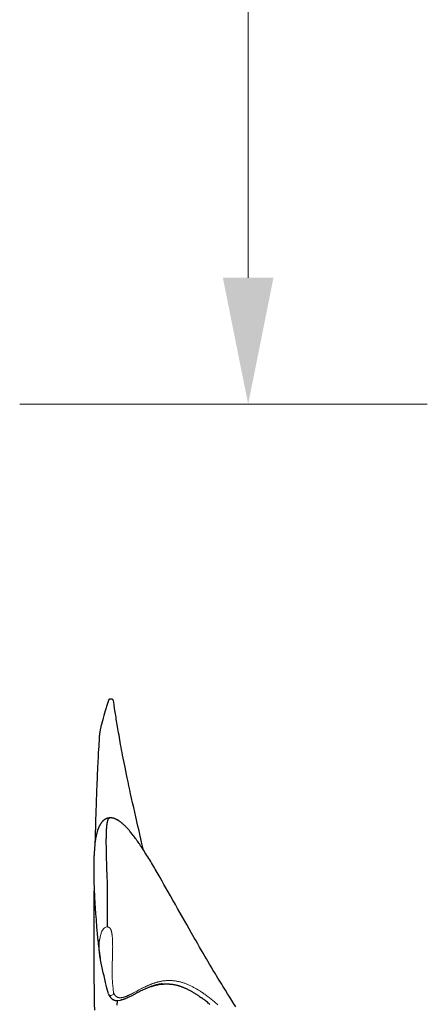
# Model space of a CAD drawing. Units: millimetres. Extents: x 0 to 210, y 0 to 297.
# Drawn here: x 135 to 141, y 199 to 212 of the extents above; entities that cross this region are included whole.
import ezdxf
from ezdxf.enums import TextEntityAlignment as Align

# ---------------------------------------------------------------- set-up
doc = ezdxf.new("R2010")
doc.units = ezdxf.units.MM
doc.header["$LTSCALE"] = 5
doc.linetypes.add('AUSGEZOGEN', pattern=[0])
doc.linetypes.add('DIVIDE', pattern=[1.25, 0.5, -0.25, 0, -0.25, 0, -0.25])
for name, color, linetype in [('Bemassung', 7, 'Continuous'), ('Mittellinie', 7, 'Continuous'), ('Volllinie breit', 7, 'Continuous'), ('Volllinie schmal', 7, 'Continuous')]:
    doc.layers.add(name, color=color, linetype=linetype)
doc.styles.add('Arial', font='arial.ttf')
doc.dimstyles.new('ISO-25', dxfattribs={"dimtxt": 2.5, "dimasz": 2.5, "dimexe": 1.25, "dimexo": 0.625, "dimtad": 1, "dimtxsty": 'Standard', "dimcen": 2.5, "dimadec": 0, "dimazin": 0, "dimtfac": 1, "dimtmove": 0, "dimatfit": 3, "dimfxl": 1, "dimarcsym": 0})

# ---------------------------------------------------------------- blocks, each defined once
blk = doc.blocks.new('PR312_ds_nNn072')
at = {"layer": 'Volllinie breit', "color": 56, "linetype": 'AUSGEZOGEN', "lineweight": 25, "true_color": 0x808000}
for p, q in [((136.272, 203.036), (136.256, 203.038)), ((136.3, 202.997), (136.297, 203.015)), ((136.1, 202.509), (136.1, 202.506))]:
    blk.add_line(p, q, dxfattribs=at)
for points in [[(136.227, 203.017), (136.218, 202.989), (136.209, 202.961), (136.205, 202.947), (136.201, 202.933), (136.196, 202.919), (136.192, 202.905), (136.188, 202.889), (136.183, 202.873), (136.174, 202.841), (136.165, 202.809), (136.16, 202.793), (136.156, 202.776), (136.148, 202.75), (136.141, 202.724), (136.137, 202.711), (136.134, 202.698), (136.13, 202.684), (136.127, 202.671), (136.124, 202.662), (136.122, 202.653), (136.12, 202.644), (136.118, 202.634), (136.116, 202.625), (136.114, 202.616), (136.113, 202.607), (136.111, 202.597), (136.109, 202.589), (136.108, 202.581), (136.107, 202.573), (136.105, 202.565), (136.104, 202.557), (136.103, 202.549), (136.102, 202.541), (136.102, 202.537), (136.102, 202.533), (136.101, 202.527), (136.101, 202.521), (136.1, 202.509)], [(136.256, 203.038), (136.255, 203.039), (136.254, 203.039), (136.252, 203.038), (136.251, 203.038), (136.25, 203.038), (136.248, 203.038), (136.247, 203.037), (136.246, 203.037), (136.245, 203.036), (136.243, 203.036), (136.242, 203.035), (136.241, 203.035), (136.24, 203.034), (136.238, 203.033), (136.237, 203.032), (136.236, 203.032), (136.235, 203.031), (136.234, 203.03), (136.233, 203.029), (136.232, 203.028), (136.231, 203.027), (136.23, 203.026), (136.23, 203.024), (136.229, 203.023), (136.228, 203.022), (136.228, 203.02), (136.227, 203.017)], [(136.297, 203.015), (136.296, 203.016), (136.296, 203.018), (136.295, 203.019), (136.294, 203.02), (136.294, 203.021), (136.293, 203.023), (136.292, 203.024), (136.291, 203.025), (136.29, 203.026), (136.289, 203.027), (136.288, 203.028), (136.287, 203.029), (136.286, 203.03), (136.285, 203.031), (136.284, 203.032), (136.283, 203.032), (136.282, 203.033), (136.281, 203.034), (136.28, 203.034), (136.278, 203.035), (136.277, 203.035), (136.276, 203.035), (136.275, 203.036), (136.274, 203.036), (136.273, 203.036), (136.272, 203.036)], [(136.713, 200.947), (136.7, 201.003), (136.686, 201.06), (136.676, 201.103), (136.665, 201.147), (136.655, 201.19), (136.645, 201.234), (136.635, 201.278), (136.625, 201.321), (136.615, 201.365), (136.605, 201.409), (136.59, 201.474), (136.576, 201.539), (136.561, 201.604), (136.547, 201.669), (136.534, 201.725), (136.522, 201.782), (136.51, 201.839), (136.498, 201.895), (136.487, 201.946), (136.477, 201.996), (136.467, 202.046), (136.457, 202.096), (136.448, 202.138), (136.44, 202.18), (136.431, 202.222), (136.423, 202.264), (136.416, 202.3), (136.409, 202.337), (136.403, 202.373), (136.396, 202.409), (136.39, 202.442), (136.384, 202.475), (136.378, 202.507), (136.373, 202.539), (136.367, 202.569), (136.362, 202.599), (136.357, 202.628), (136.352, 202.657), (136.348, 202.683), (136.344, 202.709), (136.34, 202.735), (136.336, 202.761), (136.332, 202.785), (136.328, 202.81), (136.321, 202.858), (136.313, 202.907), (136.306, 202.956), (136.3, 202.997)], [(136.099, 202.506), (136.097, 202.465), (136.094, 202.425), (136.092, 202.383), (136.089, 202.341), (136.087, 202.299), (136.084, 202.258), (136.083, 202.221), (136.081, 202.184), (136.079, 202.147), (136.077, 202.111), (136.075, 202.079), (136.074, 202.048), (136.073, 202.016), (136.071, 201.985), (136.069, 201.931), (136.067, 201.877), (136.065, 201.831), (136.063, 201.785), (136.061, 201.711), (136.059, 201.65), (136.057, 201.604), (136.056, 201.558), (136.054, 201.511), (136.052, 201.449), (136.05, 201.366), (136.047, 201.268), (136.044, 201.181), (136.042, 201.108), (136.04, 201.047), (136.04, 201.038)], [(136.24, 201.393), (136.237, 201.393), (136.232, 201.392), (136.226, 201.391), (136.221, 201.39), (136.216, 201.389), (136.214, 201.389), (136.211, 201.388), (136.209, 201.388), (136.207, 201.387), (136.205, 201.386), (136.202, 201.385), (136.2, 201.385), (136.198, 201.384), (136.196, 201.383), (136.194, 201.382), (136.192, 201.381), (136.19, 201.38), (136.186, 201.378), (136.183, 201.376), (136.179, 201.374), (136.176, 201.371), (136.173, 201.369), (136.169, 201.367), (136.167, 201.365), (136.164, 201.363), (136.161, 201.36), (136.158, 201.358), (136.155, 201.356), (136.153, 201.353), (136.151, 201.351), (136.148, 201.349), (136.146, 201.347), (136.144, 201.345), (136.142, 201.342), (136.14, 201.34), (136.138, 201.338), (136.136, 201.335), (136.132, 201.331), (136.129, 201.326), (136.126, 201.322), (136.122, 201.317), (136.12, 201.313), (136.117, 201.309), (136.115, 201.306), (136.113, 201.302), (136.111, 201.298), (136.109, 201.295), (136.107, 201.292), (136.106, 201.289), (136.102, 201.283), (136.099, 201.277), (136.098, 201.273), (136.096, 201.269), (136.094, 201.265), (136.093, 201.262), (136.091, 201.257), (136.089, 201.253), (136.087, 201.248), (136.085, 201.243), (136.083, 201.238), (136.081, 201.233), (136.079, 201.227), (136.077, 201.222), (136.075, 201.216), (136.073, 201.209), (136.072, 201.203), (136.07, 201.197), (136.067, 201.188), (136.065, 201.178), (136.063, 201.169), (136.06, 201.16), (136.058, 201.149), (136.056, 201.139), (136.054, 201.128), (136.052, 201.117), (136.05, 201.107), (136.048, 201.097), (136.047, 201.087), (136.045, 201.076), (136.044, 201.067), (136.043, 201.057), (136.041, 201.048), (136.04, 201.038), (136.039, 201.029), (136.038, 201.021), (136.037, 201.012), (136.037, 201.003), (136.035, 200.991), (136.034, 200.98), (136.033, 200.968), (136.033, 200.957), (136.032, 200.944), (136.031, 200.931), (136.03, 200.919), (136.029, 200.906), (136.029, 200.893), (136.028, 200.879), (136.027, 200.866), (136.027, 200.852), (136.026, 200.839), (136.026, 200.826), (136.026, 200.813), (136.025, 200.799), (136.025, 200.776), (136.024, 200.752), (136.024, 200.731), (136.024, 200.708), (136.024, 200.688), (136.024, 200.667), (136.024, 200.642), (136.024, 200.611), (136.025, 200.593), (136.025, 200.574), (136.025, 200.553), (136.026, 200.532), (136.026, 200.512), (136.027, 200.492), (136.027, 200.47), (136.028, 200.447), (136.029, 200.428), (136.029, 200.409), (136.03, 200.391), (136.031, 200.373), (136.032, 200.34), (136.034, 200.306), (136.035, 200.286), (136.036, 200.266), (136.037, 200.241), (136.038, 200.217), (136.04, 200.191), (136.042, 200.165), (136.043, 200.141), (136.045, 200.117), (136.047, 200.093), (136.048, 200.069), (136.052, 200.026), (136.055, 199.987), (136.057, 199.951), (136.06, 199.915), (136.064, 199.872), (136.066, 199.848), (136.068, 199.824), (136.07, 199.802), (136.072, 199.78), (136.075, 199.75), (136.077, 199.724), (136.08, 199.699), (136.083, 199.674), (136.086, 199.647), (136.088, 199.631), (136.09, 199.616), (136.093, 199.595), (136.095, 199.574), (136.099, 199.548), (136.103, 199.522), (136.105, 199.507), (136.107, 199.492), (136.11, 199.477), (136.112, 199.462), (136.114, 199.449)], [(136.214, 199.885), (136.215, 199.939), (136.215, 199.993), (136.216, 200.044), (136.216, 200.095), (136.216, 200.144), (136.216, 200.192), (136.216, 200.237), (136.216, 200.282), (136.216, 200.305), (136.215, 200.327), (136.215, 200.349), (136.215, 200.37), (136.214, 200.393), (136.214, 200.415), (136.213, 200.438), (136.213, 200.46), (136.212, 200.487), (136.212, 200.515), (136.21, 200.568), (136.208, 200.622), (136.206, 200.674), (136.203, 200.772), (136.202, 200.816), (136.201, 200.859), (136.2, 200.9), (136.199, 200.92), (136.199, 200.939), (136.198, 200.958), (136.198, 200.977), (136.198, 200.996), (136.198, 201.014), (136.197, 201.032), (136.197, 201.051), (136.197, 201.068), (136.197, 201.086), (136.197, 201.103), (136.198, 201.12), (136.198, 201.137), (136.198, 201.153), (136.199, 201.169), (136.199, 201.185), (136.2, 201.2), (136.2, 201.214), (136.201, 201.229), (136.202, 201.243), (136.203, 201.256), (136.204, 201.268), (136.205, 201.275), (136.205, 201.281), (136.206, 201.287), (136.206, 201.292), (136.207, 201.298), (136.208, 201.303), (136.208, 201.309), (136.209, 201.314), (136.21, 201.32), (136.211, 201.326), (136.212, 201.331), (136.213, 201.336), (136.214, 201.341), (136.215, 201.346), (136.217, 201.351), (136.218, 201.355), (136.219, 201.359), (136.22, 201.363), (136.222, 201.367), (136.223, 201.37), (136.225, 201.374), (136.226, 201.377), (136.228, 201.38), (136.229, 201.382), (136.231, 201.385), (136.232, 201.386), (136.233, 201.387), (136.233, 201.388), (136.234, 201.389), (136.235, 201.39), (136.236, 201.391), (136.237, 201.392), (136.238, 201.392), (136.239, 201.393), (136.24, 201.393), (136.241, 201.394), (136.242, 201.394), (136.243, 201.394), (136.244, 201.394)], [(137.989, 198.779), (137.962, 198.821), (137.933, 198.867), (137.904, 198.914), (137.874, 198.961), (137.845, 199.008), (137.828, 199.036), (137.81, 199.064), (137.793, 199.093), (137.776, 199.121), (137.758, 199.15), (137.741, 199.178), (137.723, 199.207), (137.706, 199.236), (137.677, 199.284), (137.648, 199.332), (137.625, 199.372), (137.601, 199.412), (137.582, 199.445), (137.562, 199.479), (137.538, 199.52), (137.514, 199.561), (137.488, 199.606), (137.462, 199.651), (137.438, 199.694), (137.414, 199.736), (137.377, 199.8), (137.344, 199.859), (137.311, 199.917), (137.266, 199.995), (137.215, 200.085), (137.183, 200.14), (137.152, 200.195), (137.119, 200.254), (137.085, 200.313), (137.022, 200.425), (136.995, 200.474), (136.968, 200.52), (136.94, 200.569), (136.927, 200.593), (136.913, 200.617), (136.9, 200.64), (136.887, 200.662), (136.874, 200.684), (136.862, 200.705), (136.849, 200.727), (136.836, 200.749), (136.823, 200.77), (136.811, 200.791), (136.798, 200.813), (136.785, 200.834), (136.772, 200.855), (136.759, 200.875), (136.746, 200.897), (136.732, 200.917), (136.719, 200.938), (136.706, 200.958), (136.692, 200.979), (136.679, 200.999), (136.672, 201.009), (136.665, 201.019), (136.659, 201.029), (136.652, 201.039), (136.64, 201.057), (136.627, 201.074), (136.621, 201.083), (136.615, 201.091), (136.609, 201.1), (136.603, 201.108), (136.592, 201.122), (136.582, 201.136), (136.571, 201.15), (136.561, 201.163), (136.551, 201.175), (136.542, 201.186), (136.533, 201.198), (136.524, 201.208), (136.516, 201.218), (136.507, 201.228), (136.499, 201.237), (136.491, 201.246), (136.485, 201.253), (136.479, 201.259), (136.473, 201.265), (136.467, 201.272), (136.461, 201.278), (136.454, 201.284), (136.448, 201.29), (136.442, 201.296), (136.436, 201.302), (136.429, 201.308), (136.423, 201.313), (136.417, 201.319), (136.413, 201.322), (136.409, 201.325), (136.405, 201.328), (136.402, 201.331), (136.398, 201.334), (136.394, 201.337), (136.39, 201.34), (136.386, 201.343), (136.383, 201.345), (136.379, 201.348), (136.376, 201.35), (136.372, 201.353), (136.368, 201.355), (136.365, 201.358), (136.361, 201.36), (136.357, 201.362), (136.353, 201.365), (136.348, 201.367), (136.344, 201.369), (136.34, 201.372), (136.335, 201.374), (136.331, 201.376), (136.326, 201.378), (136.322, 201.38), (136.316, 201.382), (136.311, 201.384), (136.308, 201.385), (136.306, 201.386), (136.303, 201.387), (136.3, 201.388), (136.297, 201.388), (136.295, 201.389), (136.292, 201.39), (136.289, 201.39), (136.287, 201.391), (136.284, 201.391), (136.281, 201.392), (136.279, 201.392), (136.275, 201.393), (136.272, 201.393), (136.268, 201.393), (136.244, 201.394)], [(136.028, 200.433), (136.027, 200.343), (136.027, 200.293), (136.026, 200.243), (136.026, 200.159), (136.025, 200.087), (136.025, 200.016), (136.024, 199.937), (136.024, 199.858), (136.024, 199.78), (136.024, 199.701), (136.024, 199.625), (136.024, 199.548), (136.025, 199.474), (136.025, 199.401), (136.025, 199.33), (136.026, 199.259), (136.027, 199.191), (136.027, 199.124), (136.028, 199.055), (136.029, 198.984), (136.03, 198.906), (136.031, 198.821), (136.033, 198.732)], [(136.226, 198.957), (136.206, 199.038), (136.197, 199.077), (136.187, 199.117), (136.182, 199.139), (136.177, 199.162), (136.166, 199.206), (136.156, 199.251), (136.146, 199.295), (136.141, 199.318), (136.136, 199.341), (136.131, 199.363), (136.128, 199.375), (136.126, 199.386), (136.124, 199.397), (136.122, 199.409), (136.119, 199.42), (136.117, 199.432), (136.115, 199.443), (136.113, 199.454), (136.111, 199.466), (136.11, 199.477), (136.109, 199.484), (136.108, 199.492), (136.107, 199.499), (136.106, 199.506), (136.105, 199.513), (136.104, 199.52), (136.104, 199.527), (136.103, 199.534), (136.102, 199.541), (136.102, 199.548), (136.101, 199.556), (136.101, 199.563), (136.1, 199.57), (136.1, 199.577), (136.099, 199.584), (136.099, 199.591), (136.098, 199.599), (136.098, 199.606), (136.098, 199.613), (136.098, 199.621), (136.098, 199.628), (136.098, 199.635), (136.098, 199.643), (136.098, 199.65), (136.098, 199.657), (136.099, 199.665), (136.099, 199.672), (136.1, 199.679), (136.101, 199.686), (136.102, 199.694), (136.102, 199.697), (136.103, 199.701), (136.103, 199.704), (136.104, 199.708), (136.106, 199.717)], [(136.973, 199.098), (136.96, 199.096), (136.947, 199.094), (136.94, 199.093), (136.934, 199.092), (136.927, 199.091), (136.921, 199.09), (136.917, 199.089), (136.912, 199.088), (136.904, 199.086), (136.895, 199.084), (136.887, 199.082), (136.878, 199.079), (136.87, 199.077), (136.861, 199.074), (136.853, 199.072), (136.844, 199.069), (136.836, 199.066), (136.828, 199.064), (136.82, 199.061), (136.811, 199.058), (136.803, 199.055), (136.795, 199.052), (136.787, 199.049), (136.779, 199.045), (136.77, 199.042), (136.762, 199.039), (136.754, 199.035), (136.746, 199.032), (136.738, 199.028), (136.73, 199.025), (136.722, 199.021), (136.715, 199.018), (136.707, 199.014), (136.699, 199.01), (136.691, 199.007), (136.675, 198.999), (136.66, 198.992), (136.645, 198.984), (136.629, 198.976), (136.614, 198.968), (136.599, 198.96), (136.54, 198.929), (136.526, 198.922), (136.518, 198.918), (136.511, 198.914), (136.504, 198.911), (136.497, 198.907), (136.49, 198.904), (136.483, 198.901), (136.476, 198.898), (136.469, 198.895), (136.462, 198.892), (136.455, 198.889), (136.449, 198.887), (136.442, 198.884), (136.435, 198.882), (136.429, 198.88), (136.422, 198.878), (136.416, 198.876), (136.413, 198.875), (136.409, 198.874), (136.406, 198.874), (136.403, 198.873), (136.4, 198.872), (136.397, 198.872), (136.394, 198.872)], [(136.824, 199.062), (136.838, 199.067), (136.845, 199.069), (136.851, 199.071), (136.86, 199.074), (136.868, 199.076), (136.877, 199.078), (136.885, 199.081), (136.89, 199.082), (136.894, 199.083), (136.898, 199.084), (136.903, 199.085), (136.907, 199.086), (136.911, 199.086), (136.916, 199.087), (136.92, 199.088), (136.925, 199.089), (136.93, 199.09), (136.94, 199.091), (136.95, 199.092), (136.96, 199.094)], [(136.954, 199.092), (136.964, 199.093), (136.975, 199.094), (136.98, 199.095), (136.986, 199.095), (136.991, 199.096), (136.997, 199.096), (137.003, 199.096), (137.01, 199.097), (137.017, 199.097), (137.024, 199.097), (137.031, 199.097), (137.038, 199.097), (137.045, 199.097), (137.052, 199.096), (137.059, 199.096), (137.066, 199.096), (137.072, 199.095), (137.079, 199.095), (137.086, 199.094), (137.093, 199.093), (137.1, 199.093), (137.106, 199.092), (137.114, 199.091), (137.121, 199.089), (137.128, 199.088), (137.136, 199.087), (137.143, 199.085), (137.151, 199.084), (137.158, 199.082), (137.166, 199.08), (137.173, 199.079), (137.18, 199.077), (137.187, 199.075), (137.194, 199.073), (137.202, 199.07), (137.209, 199.068), (137.216, 199.066), (137.224, 199.063), (137.231, 199.061), (137.238, 199.058), (137.245, 199.056), (137.253, 199.053), (137.26, 199.05), (137.267, 199.047), (137.275, 199.044), (137.282, 199.041), (137.289, 199.037), (137.297, 199.034), (137.304, 199.031), (137.312, 199.027), (137.319, 199.024), (137.327, 199.02), (137.334, 199.016), (137.342, 199.012), (137.349, 199.008), (137.357, 199.005), (137.364, 199), (137.372, 198.996), (137.379, 198.992), (137.387, 198.988), (137.394, 198.983), (137.402, 198.979), (137.41, 198.974), (137.417, 198.97), (137.425, 198.965), (137.432, 198.96), (137.44, 198.955), (137.448, 198.95), (137.455, 198.945), (137.463, 198.94), (137.469, 198.936), (137.476, 198.931), (137.488, 198.922), (137.5, 198.914), (137.513, 198.905)], [(136.228, 198.953), (136.232, 198.944), (136.234, 198.941), (136.236, 198.937), (136.238, 198.933), (136.241, 198.93), (136.243, 198.927), (136.245, 198.923), (136.248, 198.92), (136.25, 198.917), (136.253, 198.914), (136.255, 198.911), (136.257, 198.908), (136.259, 198.906), (136.262, 198.903), (136.264, 198.901), (136.266, 198.899), (136.268, 198.896), (136.271, 198.894), (136.273, 198.892), (136.275, 198.89), (136.278, 198.888), (136.28, 198.887), (136.283, 198.885), (136.285, 198.883), (136.288, 198.882), (136.29, 198.88), (136.293, 198.879), (136.296, 198.878), (136.298, 198.876), (136.301, 198.875), (136.304, 198.874), (136.307, 198.873), (136.31, 198.872), (136.312, 198.871), (136.315, 198.87), (136.318, 198.869), (136.322, 198.868), (136.325, 198.868), (136.328, 198.867), (136.331, 198.867), (136.334, 198.866), (136.337, 198.866), (136.341, 198.866), (136.344, 198.866), (136.348, 198.866), (136.352, 198.866), (136.394, 198.872)], [(136.346, 198.866), (136.346, 198.846), (136.345, 198.822), (136.345, 198.802)], [(137.631, 198.812), (137.619, 198.822), (137.607, 198.832), (137.595, 198.842), (137.583, 198.852), (137.571, 198.861), (137.559, 198.871), (137.547, 198.88), (137.537, 198.887), (137.528, 198.895), (137.513, 198.905)]]:
    blk.add_lwpolyline(points, dxfattribs=at)
blk.add_arc((136.254, 198.966), 0.0295, 197.4119, 281.7817, dxfattribs=at)
at = {"layer": 'Volllinie schmal', "color": 56, "linetype": 'AUSGEZOGEN', "lineweight": 18, "true_color": 0x808000}
for p, q in [((136.26, 198.937), (136.26, 198.937)), ((136.297, 198.973), (136.298, 198.972))]:
    blk.add_line(p, q, dxfattribs=at)
for points in [[(136.106, 199.717), (136.116, 199.767), (136.137, 199.825), (136.158, 199.857), (136.172, 199.871), (136.192, 199.883), (136.205, 199.885), (136.214, 199.885), (136.214, 199.885), (136.214, 199.885)], [(136.214, 199.885), (136.214, 199.885), (136.217, 199.884), (136.22, 199.884), (136.223, 199.883), (136.225, 199.883), (136.226, 199.882), (136.228, 199.882), (136.229, 199.881), (136.231, 199.881), (136.232, 199.88), (136.234, 199.879), (136.235, 199.878), (136.237, 199.877), (136.238, 199.876), (136.24, 199.875), (136.242, 199.874), (136.244, 199.872), (136.245, 199.87), (136.247, 199.869), (136.249, 199.867), (136.25, 199.865), (136.252, 199.863), (136.253, 199.861), (136.255, 199.858), (136.256, 199.856), (136.257, 199.854), (136.258, 199.852), (136.259, 199.85), (136.26, 199.848), (136.261, 199.846), (136.263, 199.842), (136.264, 199.84), (136.264, 199.837), (136.266, 199.832), (136.268, 199.828), (136.269, 199.823), (136.27, 199.818), (136.271, 199.813), (136.272, 199.808), (136.273, 199.803), (136.274, 199.798), (136.275, 199.793), (136.276, 199.788), (136.276, 199.783), (136.277, 199.778), (136.278, 199.773), (136.279, 199.763), (136.279, 199.756), (136.28, 199.748), (136.281, 199.74), (136.281, 199.733), (136.282, 199.725), (136.282, 199.717), (136.283, 199.71), (136.283, 199.702), (136.284, 199.687), (136.285, 199.671), (136.285, 199.656), (136.285, 199.641), (136.285, 199.626), (136.286, 199.611), (136.285, 199.595), (136.285, 199.58), (136.285, 199.565), (136.285, 199.55), (136.284, 199.534), (136.284, 199.519), (136.283, 199.489), (136.282, 199.458), (136.281, 199.428), (136.28, 199.397), (136.279, 199.375), (136.278, 199.352), (136.278, 199.329), (136.277, 199.318), (136.277, 199.307), (136.277, 199.289), (136.277, 199.272), (136.277, 199.254), (136.277, 199.237), (136.277, 199.228), (136.277, 199.219), (136.278, 199.211), (136.278, 199.202), (136.278, 199.193), (136.279, 199.184), (136.279, 199.175), (136.279, 199.167), (136.28, 199.158), (136.281, 199.149), (136.281, 199.14), (136.282, 199.131), (136.283, 199.114), (136.285, 199.096), (136.286, 199.078), (136.288, 199.061), (136.29, 199.043), (136.292, 199.025), (136.297, 198.973)], [(136.298, 198.972), (136.304, 198.961), (136.308, 198.955), (136.311, 198.95), (136.313, 198.947), (136.315, 198.945), (136.317, 198.942), (136.319, 198.94), (136.32, 198.937), (136.322, 198.935), (136.324, 198.933), (136.326, 198.931), (136.328, 198.929), (136.33, 198.927), (136.332, 198.925), (136.334, 198.923), (136.336, 198.922), (136.338, 198.92), (136.34, 198.919), (136.342, 198.918), (136.344, 198.916), (136.346, 198.915), (136.348, 198.914), (136.35, 198.913), (136.352, 198.912), (136.354, 198.911), (136.356, 198.91), (136.358, 198.91), (136.361, 198.909), (136.364, 198.908), (136.366, 198.908), (136.369, 198.907), (136.372, 198.907), (136.374, 198.906), (136.377, 198.906), (136.38, 198.906), (136.382, 198.906), (136.385, 198.906), (136.388, 198.905), (136.391, 198.906), (136.394, 198.906), (136.396, 198.906), (136.399, 198.906), (136.402, 198.906), (136.405, 198.906), (136.408, 198.907), (136.411, 198.907), (136.414, 198.907), (136.417, 198.908), (136.42, 198.908), (136.423, 198.909), (136.426, 198.91), (136.429, 198.91), (136.432, 198.911), (136.435, 198.912), (136.438, 198.912), (136.441, 198.913), (136.445, 198.914), (136.448, 198.915), (136.451, 198.916), (136.457, 198.918), (136.464, 198.92), (136.47, 198.923), (136.477, 198.925), (136.484, 198.928), (136.491, 198.931), (136.497, 198.934), (136.504, 198.937), (136.511, 198.941), (136.518, 198.944), (136.525, 198.948), (136.532, 198.951), (136.539, 198.955), (136.547, 198.959), (136.561, 198.966), (136.575, 198.974), (136.59, 198.982), (136.619, 198.998), (136.634, 199.006), (136.649, 199.014), (136.664, 199.022), (136.679, 199.03), (136.695, 199.037), (136.702, 199.041), (136.71, 199.045), (136.718, 199.049), (136.726, 199.053), (136.733, 199.056), (136.741, 199.06), (136.749, 199.064), (136.757, 199.067), (136.765, 199.071), (136.773, 199.074), (136.781, 199.078), (136.789, 199.081), (136.797, 199.084), (136.805, 199.088), (136.813, 199.091), (136.821, 199.094), (136.829, 199.097), (136.837, 199.1), (136.845, 199.103), (136.854, 199.106), (136.862, 199.108), (136.87, 199.111), (136.879, 199.114), (136.887, 199.116), (136.895, 199.119), (136.904, 199.121), (136.912, 199.123), (136.921, 199.125), (136.929, 199.127), (136.938, 199.129), (136.946, 199.131), (136.955, 199.133), (136.964, 199.134), (136.972, 199.136), (136.981, 199.137), (136.99, 199.138), (136.999, 199.14), (137.008, 199.14), (137.017, 199.141), (137.026, 199.142), (137.035, 199.143), (137.044, 199.143), (137.053, 199.143), (137.062, 199.143), (137.071, 199.143), (137.08, 199.143), (137.089, 199.143), (137.099, 199.143), (137.108, 199.142), (137.117, 199.141), (137.127, 199.14), (137.136, 199.139), (137.145, 199.138), (137.155, 199.137), (137.164, 199.135), (137.174, 199.134), (137.184, 199.132), (137.193, 199.13), (137.203, 199.128), (137.213, 199.125), (137.222, 199.123), (137.232, 199.12), (137.242, 199.117), (137.252, 199.114), (137.262, 199.111), (137.272, 199.108), (137.282, 199.105), (137.292, 199.101), (137.302, 199.097), (137.312, 199.093), (137.322, 199.089), (137.332, 199.085), (137.343, 199.08), (137.353, 199.075), (137.363, 199.071), (137.374, 199.066), (137.384, 199.06), (137.395, 199.055), (137.405, 199.049), (137.416, 199.044), (137.427, 199.038), (137.437, 199.032), (137.448, 199.025), (137.459, 199.019), (137.47, 199.012), (137.481, 199.006), (137.492, 198.999), (137.503, 198.991), (137.514, 198.984), (137.526, 198.976), (137.537, 198.969), (137.548, 198.961), (137.56, 198.953), (137.571, 198.944), (137.583, 198.936), (137.594, 198.927), (137.606, 198.918), (137.618, 198.909), (137.63, 198.9), (137.642, 198.89), (137.653, 198.881), (137.665, 198.871), (137.677, 198.861), (137.69, 198.851), (137.702, 198.84), (137.714, 198.829), (137.726, 198.819), (137.739, 198.808)], [(136.273, 198.94), (136.263, 198.938), (136.26, 198.937)]]:
    blk.add_lwpolyline(points, dxfattribs=at)
blk.add_arc((136.268, 198.969), 0.0302, 281.0772, 6.2132, dxfattribs=at)
blk = doc.blocks.new('TR312_TE20_PLxx_M2_100_GUP_ds_nNn066')
blk.add_blockref('PR312_ds_nNn072', (0, 0))
blk = doc.blocks.new('*D75')
at = {"layer": 'Bemassung', "linetype": 'AUSGEZOGEN', "lineweight": 18, "true_color": 0xff00ff}
for points in [[(138.159, 225.119), (137.809, 223.369), (138.509, 223.369)], [(138.159, 207.119), (138.509, 208.869), (137.809, 208.869)]]:
    blk.add_hatch(color=6, dxfattribs=at).paths.add_polyline_path(points, flags=0)
at = {"layer": 'Bemassung', "color": 6, "linetype": 'AUSGEZOGEN', "lineweight": 18, "true_color": 0xff00ff}
for p, q in [((140.677, 225.119), (137.159, 225.119)), ((138.159, 208.869), (138.159, 223.369)), ((140.636, 207.119), (137.159, 207.119))]:
    blk.add_line(p, q, dxfattribs=at)
at = {"layer": 'Bemassung', "color": 6, "linetype": 'AUSGEZOGEN', "lineweight": 18, "true_color": 0xff00ff, "style": 'Arial', "width": 0.970793}
blk.add_text('X6', height=1.75, rotation=90, dxfattribs=at).set_placement((137.159, 212.767), (137.159, 215.667), align=Align.FIT)
blk = doc.blocks.new('Plh192_nNn00')
at = {"layer": 'Mittellinie', "color": 56, "linetype": 'DIVIDE', "lineweight": 18, "true_color": 0x808000}
blk.add_line((135, 207.11909), (140.63584, 207.11909), dxfattribs=at)
blk.add_blockref('TR312_TE20_PLxx_M2_100_GUP_ds_nNn066', (0, 0))
at = {"layer": 'Bemassung', "color": 6, "linetype": 'AUSGEZOGEN', "lineweight": 18, "true_color": 0xff00ff}
dim = blk.add_linear_dim(base=(138.15914, 225.11909), p1=(140.63584, 207.11909), p2=(140.67655, 225.11909), angle=90, text='X6', dimstyle='ISO-25', override={"dimtxt": 1.75, "dimasz": 1.75, "dimexe": 1.25, "dimgap": 0.25, "dimtad": 1, "dimjust": 0, "dimdec": 0, "dimlfac": 50, "dimzin": 8, "dimsah": 1, "dimclrd": 6, "dimclre": 6, "dimclrt": 6, "dimadec": 0}, dxfattribs=at)
dim.commit()
dim.dimension.update_dxf_attribs({"geometry": '*D75', "text_midpoint": (136.28414, 214.21696), "dimtype": 160, "text_rotation": 90})

msp = doc.modelspace()

# ---------------------------------------------------------------- block references
msp.add_blockref('Plh192_nNn00', (0, 0))

doc.saveas('drawing.dxf')
